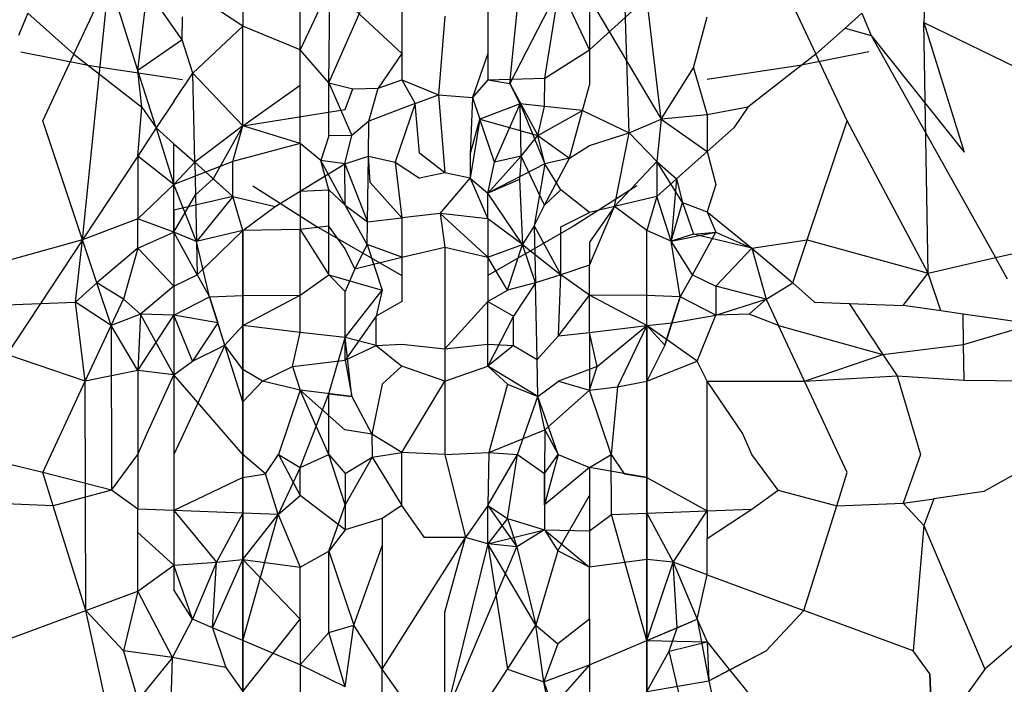
# Model space of a CAD drawing. Units: millimetres. Extents: x -802 to 3169, y -470 to 2355.
# Drawn here: x -530 to -529, y 1611 to 1612 of the extents above; entities that cross this region are included whole.
import ezdxf

# ---------------------------------------------------------------- set-up
doc = ezdxf.new("R2010")
doc.units = ezdxf.units.MM

msp = doc.modelspace()

# ---------------------------------------------------------------- linework, layer by layer
for p, q in [((-528.8783, 1612.0997), (-528.8205, 1611.9759)), ((-529.037, 1611.8848), (-529.0435, 1612.0831)), ((-528.6929, 1612.0819), (-528.6954, 1612.0129)), ((-529.6807, 1611.9759), (-529.6399, 1612.0633)), ((-529.6705, 1611.7607), (-529.6399, 1612.0633)), ((-529.6064, 1611.9572), (-529.6399, 1612.0633)), ((-529.4849, 1612.0086), (-529.5646, 1612.0612)), ((-529.3838, 1612.0545), (-529.4184, 1611.981)), ((-529.385, 1611.9427), (-529.3838, 1612.0545)), ((-529.3006, 1611.9769), (-529.3838, 1612.0545)), ((-529.1174, 1612.0545), (-529.1751, 1611.942)), ((-529.1347, 1611.9484), (-529.1174, 1612.0545)), ((-529.0828, 1611.981), (-529.1174, 1612.0545)), ((-529.6064, 1611.9572), (-529.5953, 1612.0502)), ((-529.5549, 1611.9928), (-529.5953, 1612.0502)), ((-529.4849, 1612.0419), (-529.4849, 1612.0086)), ((-529.385, 1611.9427), (-529.3371, 1612.0518)), ((-529.1751, 1611.942), (-529.1641, 1612.0518)), ((-529.0828, 1611.981), (-529.0163, 1612.0419)), ((-528.9998, 1611.9007), (-529.0163, 1612.0419)), ((-529.4184, 1611.981), (-529.4184, 1612.0411)), ((-529.3006, 1612.0313), (-529.3006, 1611.9769)), ((-529.2006, 1612.0313), (-529.2006, 1611.9769)), ((-529.0828, 1612.0411), (-529.0828, 1611.981)), ((-529.0828, 1612.0411), (-528.9998, 1611.9007)), ((-529.734, 1612.0236), (-529.7447, 1611.9978)), ((-529.734, 1612.0236), (-529.6807, 1611.9759)), ((-529.5549, 1611.9928), (-529.5545, 1612.0192)), ((-529.2506, 1612.02), (-529.258, 1611.9289)), ((-528.9624, 1611.9602), (-528.9467, 1612.0192)), ((-528.7672, 1612.0236), (-528.7866, 1612.0063)), ((-528.7672, 1612.0236), (-528.7565, 1611.9978)), ((-529.4849, 1612.0086), (-529.5428, 1611.9542)), ((-529.4184, 1611.981), (-529.4849, 1612.0086)), ((-529.4849, 1611.893), (-529.4849, 1612.0086)), ((-528.6954, 1612.0129), (-528.6487, 1611.8625)), ((-528.6906, 1611.7222), (-528.6954, 1612.0129)), ((-528.6954, 1612.0129), (-528.4754, 1611.9053)), ((-528.7866, 1612.0063), (-528.8205, 1611.9759)), ((-528.7866, 1612.0063), (-528.7565, 1611.9978)), ((-528.7565, 1611.9978), (-528.6487, 1611.8625)), ((-528.7565, 1611.9978), (-528.6124, 1611.7402)), ((-529.5549, 1611.9928), (-529.6064, 1611.9572)), ((-529.5428, 1611.9542), (-529.5549, 1611.9928)), ((-529.742, 1611.9786), (-529.662, 1611.963)), ((-529.7167, 1611.8986), (-529.6807, 1611.9759)), ((-529.6807, 1611.9759), (-529.6016, 1611.9146)), ((-529.4184, 1611.9401), (-529.4184, 1611.981)), ((-529.385, 1611.9427), (-529.4184, 1611.981)), ((-529.3006, 1611.9769), (-529.3277, 1611.9365)), ((-529.3006, 1611.9769), (-529.3006, 1611.9463)), ((-529.2006, 1611.9769), (-529.2186, 1611.9259)), ((-529.2006, 1611.9769), (-529.2006, 1611.9463)), ((-529.1347, 1611.9484), (-529.0828, 1611.981)), ((-529.0828, 1611.981), (-529.0828, 1611.9401)), ((-528.8205, 1611.9759), (-528.8996, 1611.9146)), ((-528.7592, 1611.9786), (-528.8392, 1611.963)), ((-528.7844, 1611.8986), (-528.8205, 1611.9759)), ((-529.662, 1611.963), (-529.5545, 1611.9465)), ((-528.8392, 1611.963), (-528.9467, 1611.9465)), ((-529.5853, 1611.8907), (-529.6064, 1611.9572)), ((-529.6016, 1611.9146), (-529.6064, 1611.9572)), ((-529.5646, 1611.9212), (-529.5428, 1611.9542)), ((-529.4849, 1611.893), (-529.5428, 1611.9542)), ((-529.5405, 1611.8507), (-529.5428, 1611.9542)), ((-528.9998, 1611.9007), (-528.9624, 1611.9602)), ((-528.9624, 1611.9602), (-528.9467, 1611.9059)), ((-529.4849, 1611.893), (-529.4184, 1611.9401)), ((-529.4184, 1611.8725), (-529.4184, 1611.9401)), ((-529.385, 1611.9427), (-529.3571, 1611.936)), ((-529.385, 1611.9427), (-529.3584, 1611.8816)), ((-529.385, 1611.8814), (-529.385, 1611.9427)), ((-529.3277, 1611.9365), (-529.3006, 1611.9463)), ((-529.3006, 1611.9463), (-529.285, 1611.9188)), ((-529.3006, 1611.9463), (-529.258, 1611.9289)), ((-529.2006, 1611.9463), (-529.2186, 1611.9259)), ((-529.2006, 1611.9463), (-529.1347, 1611.9484)), ((-529.2006, 1611.9463), (-529.1751, 1611.942)), ((-529.1633, 1611.9185), (-529.1751, 1611.942)), ((-529.1751, 1611.942), (-529.1428, 1611.8816)), ((-529.1349, 1611.9154), (-529.1347, 1611.9484)), ((-529.0909, 1611.9106), (-529.0828, 1611.9401)), ((-529.3663, 1611.9117), (-529.3571, 1611.936)), ((-529.3571, 1611.936), (-529.3277, 1611.9365)), ((-529.3386, 1611.8983), (-529.3277, 1611.9365)), ((-529.285, 1611.9188), (-529.258, 1611.9289)), ((-529.258, 1611.9289), (-529.2506, 1611.8385)), ((-529.258, 1611.9289), (-529.2186, 1611.9259)), ((-529.5646, 1611.9212), (-529.5853, 1611.8907)), ((-529.285, 1611.9188), (-529.3386, 1611.8983)), ((-529.285, 1611.9188), (-529.3081, 1611.8509)), ((-529.2798, 1611.8611), (-529.285, 1611.9188)), ((-529.2186, 1611.9259), (-529.2214, 1611.8598)), ((-529.2186, 1611.9259), (-529.21, 1611.9008)), ((-529.1633, 1611.9185), (-529.21, 1611.9008)), ((-529.1931, 1611.8509), (-529.1633, 1611.9185)), ((-529.1633, 1611.9185), (-529.1347, 1611.8489)), ((-529.162, 1611.8577), (-529.1633, 1611.9185)), ((-529.1349, 1611.9154), (-529.1633, 1611.9185)), ((-529.6064, 1611.8579), (-529.6016, 1611.9146)), ((-529.6016, 1611.9146), (-529.5853, 1611.8907)), ((-529.4849, 1611.893), (-529.3663, 1611.9117)), ((-529.1428, 1611.8816), (-529.1349, 1611.9154)), ((-529.1428, 1611.8816), (-529.0909, 1611.9106)), ((-529.0909, 1611.9106), (-529.1349, 1611.9154)), ((-529.1061, 1611.8553), (-529.0909, 1611.9106)), ((-529.0909, 1611.9106), (-529.037, 1611.8848)), ((-528.9467, 1611.9059), (-528.9998, 1611.9007)), ((-528.8996, 1611.9146), (-528.9467, 1611.9059)), ((-528.9467, 1611.9059), (-528.9467, 1611.8632)), ((-528.8996, 1611.9146), (-528.9158, 1611.8907)), ((-529.6705, 1611.7607), (-529.7167, 1611.8986)), ((-529.4849, 1611.893), (-529.5405, 1611.8507)), ((-529.4849, 1611.893), (-529.519, 1611.8314)), ((-529.4963, 1611.8517), (-529.4849, 1611.893)), ((-529.4184, 1611.8725), (-529.4849, 1611.893)), ((-529.3386, 1611.8983), (-529.3584, 1611.8816)), ((-529.3392, 1611.8577), (-529.3386, 1611.8983)), ((-529.21, 1611.9008), (-529.2214, 1611.8321)), ((-529.2214, 1611.8598), (-529.21, 1611.9008)), ((-529.21, 1611.9008), (-529.1428, 1611.8816)), ((-529.1931, 1611.8509), (-529.21, 1611.9008)), ((-529.037, 1611.8848), (-528.9998, 1611.9007)), ((-528.9998, 1611.9007), (-529.0048, 1611.8517)), ((-528.9998, 1611.9007), (-528.9467, 1611.8632)), ((-528.8306, 1611.7607), (-528.7844, 1611.8986)), ((-528.6906, 1611.7222), (-528.7844, 1611.8986)), ((-529.5853, 1611.8907), (-529.6064, 1611.8579)), ((-529.5853, 1611.8907), (-529.5646, 1611.8722)), ((-529.5853, 1611.8907), (-529.5646, 1611.8251)), ((-529.3584, 1611.8816), (-529.385, 1611.8814)), ((-529.3665, 1611.8489), (-529.3584, 1611.8816)), ((-529.162, 1611.8577), (-529.1428, 1611.8816)), ((-529.1428, 1611.8816), (-529.1061, 1611.8553)), ((-529.1347, 1611.8489), (-529.1428, 1611.8816)), ((-529.0828, 1611.8703), (-529.037, 1611.8848)), ((-529.0539, 1611.7995), (-529.037, 1611.8848)), ((-529.0048, 1611.8517), (-529.037, 1611.8848)), ((-528.9158, 1611.8907), (-528.9467, 1611.8632)), ((-529.5646, 1611.8251), (-529.5646, 1611.8722)), ((-529.5646, 1611.8722), (-529.5405, 1611.8507)), ((-529.4184, 1611.8725), (-529.4963, 1611.8517)), ((-529.3944, 1611.8527), (-529.4184, 1611.8725)), ((-529.4184, 1611.8725), (-529.4184, 1611.8171)), ((-529.385, 1611.8814), (-529.3944, 1611.8527)), ((-529.1061, 1611.8553), (-529.0828, 1611.8703)), ((-529.2506, 1611.8385), (-529.2798, 1611.8611)), ((-529.2214, 1611.8598), (-529.2214, 1611.8321)), ((-528.9467, 1611.8632), (-528.9822, 1611.8314)), ((-528.9467, 1611.8632), (-528.9366, 1611.8251)), ((-529.6064, 1611.8579), (-529.6705, 1611.7607)), ((-529.6064, 1611.8579), (-529.6064, 1611.7852)), ((-529.5646, 1611.8251), (-529.6064, 1611.8579)), ((-529.4963, 1611.8517), (-529.5646, 1611.8251)), ((-529.5646, 1611.8251), (-529.5405, 1611.8507)), ((-529.519, 1611.8314), (-529.5405, 1611.8507)), ((-529.5405, 1611.8507), (-529.4963, 1611.8112)), ((-529.5405, 1611.8507), (-529.5397, 1611.8129)), ((-529.4963, 1611.8112), (-529.4963, 1611.8517)), ((-529.4184, 1611.8171), (-529.3665, 1611.8489)), ((-529.385, 1611.8187), (-529.3944, 1611.8527)), ((-529.3665, 1611.8489), (-529.3944, 1611.8527)), ((-529.3663, 1611.8011), (-529.3944, 1611.8527)), ((-529.3665, 1611.8489), (-529.3392, 1611.8577)), ((-529.3663, 1611.8011), (-529.3665, 1611.8489)), ((-529.3665, 1611.8489), (-529.3403, 1611.7816)), ((-529.3403, 1611.7816), (-529.3392, 1611.8577)), ((-529.3392, 1611.8577), (-529.3081, 1611.8509)), ((-529.3372, 1611.8273), (-529.3392, 1611.8577)), ((-529.3081, 1611.8509), (-529.3006, 1611.7862)), ((-529.3081, 1611.8509), (-529.2798, 1611.8321)), ((-529.2006, 1611.815), (-529.162, 1611.8577)), ((-529.2006, 1611.815), (-529.1931, 1611.8509)), ((-529.1347, 1611.8489), (-529.2006, 1611.815)), ((-529.162, 1611.8577), (-529.1931, 1611.8509)), ((-529.162, 1611.8577), (-529.1639, 1611.8306)), ((-529.1349, 1611.8011), (-529.162, 1611.8577)), ((-529.1347, 1611.8489), (-529.1472, 1611.7771)), ((-529.1349, 1611.8011), (-529.1061, 1611.8553)), ((-529.1061, 1611.8553), (-529.1347, 1611.8489)), ((-529.1161, 1611.8187), (-529.1347, 1611.8489)), ((-529.0539, 1611.7995), (-529.0048, 1611.8517)), ((-529.0048, 1611.8517), (-528.9822, 1611.8314)), ((-529.0048, 1611.8517), (-529.0048, 1611.8112)), ((-528.9753, 1611.8042), (-529.0048, 1611.8517)), ((-529.2506, 1611.8385), (-529.2798, 1611.8321)), ((-529.2214, 1611.8321), (-529.2506, 1611.8385)), ((-529.5646, 1611.8251), (-529.6064, 1611.7852)), ((-529.5646, 1611.7695), (-529.5646, 1611.8251)), ((-529.5385, 1611.7589), (-529.5646, 1611.8251)), ((-529.5646, 1611.7951), (-529.5646, 1611.8251)), ((-529.5397, 1611.8129), (-529.519, 1611.8314)), ((-529.519, 1611.8314), (-529.4963, 1611.8112)), ((-529.3006, 1611.7862), (-529.3372, 1611.8273)), ((-529.2561, 1611.7912), (-529.2214, 1611.8321)), ((-529.2214, 1611.8321), (-529.2006, 1611.7851)), ((-529.2214, 1611.8321), (-529.2006, 1611.815)), ((-529.1639, 1611.8306), (-529.2006, 1611.815)), ((-529.1639, 1611.8306), (-529.1605, 1611.7553)), ((-528.9822, 1611.8314), (-529.0048, 1611.8112)), ((-528.9822, 1611.8314), (-528.9881, 1611.7591)), ((-528.9822, 1611.8314), (-528.9753, 1611.8042)), ((-528.9366, 1611.8251), (-528.9467, 1611.7933)), ((-529.4733, 1611.8233), (-529.3996, 1611.7767)), ((-529.4473, 1611.7995), (-529.4184, 1611.8171)), ((-529.4184, 1611.8171), (-529.385, 1611.8187)), ((-529.4184, 1611.8171), (-529.4184, 1611.7727)), ((-529.3663, 1611.8011), (-529.385, 1611.8187)), ((-529.385, 1611.7765), (-529.385, 1611.8187)), ((-529.1605, 1611.7553), (-529.2006, 1611.815)), ((-529.2006, 1611.7851), (-529.2006, 1611.815)), ((-529.1161, 1611.8187), (-529.1349, 1611.8011)), ((-529.0828, 1611.7926), (-529.1161, 1611.8187)), ((-529.0279, 1611.8233), (-529.1016, 1611.7767)), ((-529.5646, 1611.7695), (-529.5397, 1611.8129)), ((-529.4963, 1611.8112), (-529.5646, 1611.7951)), ((-529.5397, 1611.8129), (-529.5385, 1611.7589)), ((-529.4963, 1611.8112), (-529.5385, 1611.7589)), ((-529.4963, 1611.8112), (-529.4473, 1611.7995)), ((-529.4849, 1611.7717), (-529.4963, 1611.8112)), ((-529.0048, 1611.8112), (-529.0539, 1611.7995)), ((-529.0048, 1611.8112), (-529.0163, 1611.7717)), ((-528.9881, 1611.7591), (-529.0048, 1611.8112)), ((-528.9881, 1611.7591), (-528.9753, 1611.8042)), ((-528.9753, 1611.8042), (-528.9625, 1611.7674)), ((-528.9753, 1611.8042), (-528.9467, 1611.7933)), ((-529.5646, 1611.7951), (-529.5646, 1611.7695)), ((-529.4849, 1611.7717), (-529.4473, 1611.7995)), ((-529.3406, 1611.7553), (-529.3663, 1611.8011)), ((-529.3663, 1611.8011), (-529.3403, 1611.7816)), ((-529.2561, 1611.7912), (-529.3006, 1611.7862)), ((-529.2006, 1611.7851), (-529.2561, 1611.7912)), ((-529.2561, 1611.7912), (-529.2506, 1611.7524)), ((-529.2561, 1611.7912), (-529.2006, 1611.7406)), ((-529.1472, 1611.7771), (-529.1349, 1611.8011)), ((-529.1161, 1611.7757), (-529.0828, 1611.7926)), ((-529.0539, 1611.7995), (-529.0828, 1611.7926)), ((-529.0828, 1611.7315), (-529.0539, 1611.7995)), ((-529.0539, 1611.7995), (-529.0828, 1611.7579)), ((-529.0163, 1611.7717), (-529.0539, 1611.7995)), ((-528.9467, 1611.7933), (-528.9366, 1611.7695)), ((-528.9467, 1611.7933), (-528.8948, 1611.7512)), ((-529.6064, 1611.7852), (-529.6705, 1611.7607)), ((-529.6064, 1611.7512), (-529.6064, 1611.7852)), ((-529.5646, 1611.7695), (-529.6064, 1611.7852)), ((-529.3406, 1611.7553), (-529.3403, 1611.7816)), ((-529.3403, 1611.7816), (-529.3006, 1611.7862)), ((-529.3006, 1611.7862), (-529.3006, 1611.7406)), ((-529.2006, 1611.7851), (-529.2006, 1611.7406)), ((-529.1605, 1611.7553), (-529.2006, 1611.7851)), ((-529.6064, 1611.7512), (-529.5646, 1611.7695)), ((-529.5385, 1611.7589), (-529.5646, 1611.7695)), ((-529.5646, 1611.7695), (-529.5646, 1611.7069)), ((-529.5377, 1611.7203), (-529.5646, 1611.7695)), ((-529.4849, 1611.7717), (-529.5385, 1611.7589)), ((-529.5377, 1611.7203), (-529.4849, 1611.7717)), ((-529.4184, 1611.7727), (-529.4849, 1611.7717)), ((-529.4849, 1611.7717), (-529.4849, 1611.6961)), ((-529.4849, 1610.5465), (-529.4849, 1611.7717)), ((-529.385, 1611.7765), (-529.4184, 1611.7727)), ((-529.4184, 1611.7727), (-529.385, 1611.7202)), ((-529.4184, 1611.6965), (-529.4184, 1611.7727)), ((-529.3996, 1611.7767), (-529.3006, 1611.7193)), ((-529.385, 1611.7202), (-529.385, 1611.7765)), ((-529.3663, 1611.7505), (-529.385, 1611.7765)), ((-529.1016, 1611.7767), (-529.2006, 1611.7193)), ((-529.1472, 1611.7771), (-529.1605, 1611.7553)), ((-529.1472, 1611.7771), (-529.1161, 1611.7202)), ((-529.1472, 1611.7771), (-529.1457, 1611.711)), ((-529.1161, 1611.7202), (-529.1161, 1611.7757)), ((-529.0163, 1611.6961), (-529.0163, 1611.7717)), ((-528.9881, 1611.7591), (-529.0163, 1611.7717)), ((-529.0163, 1610.5465), (-529.0163, 1611.7717)), ((-528.9881, 1611.7591), (-528.9366, 1611.7695)), ((-528.9625, 1611.7674), (-528.9881, 1611.7591)), ((-528.9635, 1611.7203), (-528.9366, 1611.7695)), ((-528.9625, 1611.7674), (-528.9366, 1611.7695)), ((-528.8948, 1611.7512), (-528.9625, 1611.7674)), ((-528.9366, 1611.7695), (-528.8948, 1611.7512)), ((-529.6705, 1611.7607), (-529.8105, 1611.7222)), ((-529.6705, 1611.7607), (-529.7192, 1611.687)), ((-529.6788, 1611.6886), (-529.6705, 1611.7607)), ((-529.6538, 1611.7109), (-529.6705, 1611.7607)), ((-529.5385, 1611.7589), (-529.5377, 1611.7203)), ((-529.5233, 1611.6946), (-529.5385, 1611.7589)), ((-529.0828, 1611.7579), (-529.0828, 1611.7315)), ((-528.9635, 1611.7203), (-528.9881, 1611.7591)), ((-528.9779, 1611.6946), (-528.9881, 1611.7591)), ((-528.8948, 1611.7512), (-528.8306, 1611.7607)), ((-528.8473, 1611.7109), (-528.8306, 1611.7607)), ((-528.8306, 1611.7607), (-528.6906, 1611.7222)), ((-529.6064, 1611.7512), (-529.6538, 1611.7109)), ((-529.6064, 1611.7512), (-529.6229, 1611.6919)), ((-529.5646, 1611.7069), (-529.6064, 1611.7512)), ((-529.3551, 1611.7273), (-529.3663, 1611.7505)), ((-529.3406, 1611.7553), (-529.3551, 1611.7273)), ((-529.3406, 1611.7553), (-529.3232, 1611.7023)), ((-529.3006, 1611.7406), (-529.3406, 1611.7553)), ((-529.3006, 1611.7406), (-529.2506, 1611.7524)), ((-529.2506, 1611.7524), (-529.2006, 1611.7406)), ((-529.2506, 1611.7524), (-529.2506, 1611.6343)), ((-529.2006, 1611.7406), (-529.1605, 1611.7553)), ((-529.178, 1611.7023), (-529.1605, 1611.7553)), ((-529.1457, 1611.711), (-529.1605, 1611.7553)), ((-529.1605, 1611.7553), (-529.1161, 1611.7202)), ((-528.8948, 1611.7512), (-528.9366, 1611.7069)), ((-528.8948, 1611.7512), (-528.8783, 1611.6919)), ((-528.8948, 1611.7512), (-528.8473, 1611.7109)), ((-528.6124, 1611.7402), (-528.5737, 1611.7491)), ((-529.3551, 1611.7273), (-529.3006, 1611.7406)), ((-529.3006, 1611.7406), (-529.3006, 1611.6892)), ((-529.2006, 1611.7406), (-529.2006, 1611.6892)), ((-529.178, 1611.7023), (-529.2006, 1611.7406)), ((-528.6906, 1611.7222), (-528.6124, 1611.7402)), ((-528.5984, 1611.7151), (-528.6124, 1611.7402)), ((-529.3551, 1611.7273), (-529.3663, 1611.7007)), ((-529.0828, 1611.7315), (-529.1161, 1611.7202)), ((-529.0828, 1611.6965), (-529.0828, 1611.7315)), ((-528.7192, 1611.6846), (-528.6906, 1611.7222)), ((-528.6758, 1611.6783), (-528.6906, 1611.7222)), ((-529.6788, 1611.6886), (-529.6538, 1611.7109)), ((-529.6229, 1611.6919), (-529.6538, 1611.7109)), ((-529.6372, 1611.6613), (-529.6538, 1611.7109)), ((-529.5646, 1611.7069), (-529.5377, 1611.7203)), ((-529.5377, 1611.7203), (-529.5233, 1611.6946)), ((-529.4184, 1611.6965), (-529.385, 1611.7202)), ((-529.3663, 1611.7007), (-529.385, 1611.7202)), ((-529.385, 1611.7202), (-529.3232, 1611.7023)), ((-529.1457, 1611.711), (-529.178, 1611.7023)), ((-529.1457, 1611.711), (-529.1711, 1611.6722)), ((-529.1161, 1611.7202), (-529.1457, 1611.711)), ((-529.1437, 1611.6221), (-529.1457, 1611.711)), ((-529.1187, 1611.6494), (-529.1161, 1611.7202)), ((-529.0828, 1611.6965), (-529.1161, 1611.7202)), ((-528.9635, 1611.7203), (-528.9779, 1611.6946)), ((-528.9635, 1611.7203), (-528.9366, 1611.7069)), ((-528.8783, 1611.6919), (-528.8473, 1611.7109)), ((-528.8473, 1611.7109), (-528.8223, 1611.6886)), ((-529.5646, 1611.7069), (-529.6034, 1611.6746)), ((-529.5646, 1611.7069), (-529.5646, 1611.6735)), ((-529.3663, 1611.6475), (-529.3232, 1611.7023)), ((-529.3663, 1611.6475), (-529.3663, 1611.7007)), ((-529.3232, 1611.7023), (-529.3301, 1611.6722)), ((-529.2006, 1611.6892), (-529.178, 1611.7023)), ((-528.9366, 1611.7069), (-528.9366, 1611.6735)), ((-528.8783, 1611.6919), (-528.9366, 1611.7069)), ((-529.7192, 1611.687), (-529.6788, 1611.6886)), ((-529.6673, 1611.5968), (-529.6788, 1611.6886)), ((-529.6372, 1611.6613), (-529.6788, 1611.6886)), ((-529.6372, 1611.6613), (-529.6229, 1611.6919)), ((-529.6034, 1611.6746), (-529.6229, 1611.6919)), ((-529.5646, 1611.6735), (-529.5233, 1611.6946)), ((-529.5233, 1611.6946), (-529.4849, 1611.6961)), ((-529.5233, 1611.6946), (-529.5138, 1611.6644)), ((-529.5056, 1611.6387), (-529.5233, 1611.6946)), ((-529.4849, 1611.6613), (-529.4184, 1611.6965)), ((-529.4849, 1611.6961), (-529.4184, 1611.6965)), ((-529.4849, 1611.6961), (-529.4849, 1611.6613)), ((-529.4184, 1611.6535), (-529.4184, 1611.6965)), ((-529.3006, 1611.6892), (-529.3301, 1611.6722)), ((-529.2506, 1611.6343), (-529.2006, 1611.6892)), ((-529.2006, 1611.6892), (-529.1711, 1611.6722)), ((-529.2006, 1611.6142), (-529.2006, 1611.6892)), ((-529.2006, 1611.64), (-529.2006, 1611.6892)), ((-529.1187, 1611.6494), (-529.0828, 1611.6965)), ((-529.0163, 1611.6961), (-529.0828, 1611.6965)), ((-529.0163, 1611.6613), (-529.0828, 1611.6965)), ((-529.0828, 1611.6535), (-529.0828, 1611.6965)), ((-529.0163, 1611.6613), (-529.0163, 1611.6961)), ((-528.9779, 1611.6946), (-529.0163, 1611.6961)), ((-528.9779, 1611.6946), (-528.9955, 1611.6387)), ((-528.9874, 1611.6644), (-528.9779, 1611.6946)), ((-528.9366, 1611.6735), (-528.9779, 1611.6946)), ((-528.9366, 1611.6735), (-528.8783, 1611.6919)), ((-528.8978, 1611.6746), (-528.8783, 1611.6919)), ((-528.8783, 1611.6919), (-528.864, 1611.6613)), ((-528.8223, 1611.6886), (-528.782, 1611.687)), ((-529.7819, 1611.6846), (-529.7192, 1611.687)), ((-529.7192, 1611.687), (-529.7582, 1611.628)), ((-528.782, 1611.687), (-528.7192, 1611.6846)), ((-528.782, 1611.687), (-528.743, 1611.628)), ((-528.6758, 1611.6783), (-528.7192, 1611.6846)), ((-528.6499, 1611.6746), (-528.6758, 1611.6783)), ((-529.6034, 1611.6746), (-529.6372, 1611.6613)), ((-529.6034, 1611.6746), (-529.6064, 1611.6094)), ((-529.6064, 1611.6094), (-529.5646, 1611.6735)), ((-529.5646, 1611.6735), (-529.6034, 1611.6746)), ((-529.5646, 1611.6043), (-529.6034, 1611.6746)), ((-529.5138, 1611.6644), (-529.5646, 1611.6735)), ((-529.5646, 1611.6735), (-529.5646, 1611.6043)), ((-529.5432, 1611.62), (-529.5646, 1611.6735)), ((-529.3301, 1611.6722), (-529.3663, 1611.6211)), ((-529.3301, 1611.6382), (-529.3301, 1611.6722)), ((-529.1711, 1611.6722), (-529.2006, 1611.6142)), ((-529.1711, 1611.6382), (-529.1711, 1611.6722)), ((-528.9874, 1611.6644), (-528.9366, 1611.6735)), ((-528.958, 1611.62), (-528.9366, 1611.6735)), ((-528.8978, 1611.6746), (-528.9366, 1611.6735)), ((-528.864, 1611.6613), (-528.8978, 1611.6746)), ((-528.5693, 1611.663), (-528.6499, 1611.6746)), ((-528.6494, 1611.6394), (-528.6499, 1611.6746)), ((-529.6673, 1611.5968), (-529.6372, 1611.6613)), ((-529.6372, 1611.6613), (-529.6371, 1611.4705)), ((-529.6064, 1611.6094), (-529.6372, 1611.6613)), ((-529.5138, 1611.6644), (-529.5432, 1611.62)), ((-529.5056, 1611.6387), (-529.5138, 1611.6644)), ((-529.5056, 1611.6387), (-529.4849, 1611.6613)), ((-529.4849, 1611.6105), (-529.4849, 1611.6613)), ((-529.4184, 1611.6535), (-529.4849, 1611.6613)), ((-529.4849, 1611.6613), (-529.4849, 1610.2486)), ((-529.4272, 1611.6141), (-529.4184, 1611.6535)), ((-529.3663, 1611.6475), (-529.4184, 1611.6535)), ((-529.1187, 1611.6494), (-529.0828, 1611.6535)), ((-529.0828, 1611.6535), (-529.0163, 1611.6613)), ((-529.074, 1611.6141), (-529.0828, 1611.6535)), ((-529.0828, 1611.6535), (-529.0828, 1611.5864)), ((-529.074, 1611.6141), (-529.0163, 1611.6613)), ((-529.0163, 1611.6613), (-529.0503, 1611.5904)), ((-529.0163, 1611.6613), (-528.9874, 1611.6644)), ((-528.958, 1611.62), (-529.0163, 1611.6613)), ((-529.0163, 1611.5968), (-529.0163, 1611.6613)), ((-529.0163, 1611.6613), (-528.9955, 1611.6387)), ((-529.0163, 1611.6613), (-529.0163, 1610.2486)), ((-528.9955, 1611.6387), (-528.9874, 1611.6644)), ((-528.8339, 1611.5968), (-528.864, 1611.6613)), ((-528.864, 1611.6613), (-528.743, 1611.628)), ((-528.6494, 1611.6394), (-528.5693, 1611.663)), ((-529.385, 1611.5823), (-529.3663, 1611.6475)), ((-529.3584, 1611.5791), (-529.3663, 1611.6475)), ((-529.3301, 1611.6382), (-529.3663, 1611.6475)), ((-529.3663, 1611.6211), (-529.3663, 1611.6475)), ((-529.1437, 1611.6221), (-529.1187, 1611.6494)), ((-529.5056, 1611.6387), (-529.5646, 1611.5121)), ((-529.5432, 1611.62), (-529.5056, 1611.6387)), ((-529.4849, 1611.6105), (-529.5056, 1611.6387)), ((-529.4849, 1611.573), (-529.5056, 1611.6387)), ((-529.3663, 1611.6211), (-529.3301, 1611.6382)), ((-529.3301, 1611.6382), (-529.3006, 1611.64)), ((-529.3301, 1611.6382), (-529.3006, 1611.6142)), ((-529.3006, 1611.64), (-529.2506, 1611.6343)), ((-529.2506, 1611.6343), (-529.2006, 1611.64)), ((-529.2506, 1611.6343), (-529.2506, 1611.5968)), ((-529.2006, 1611.64), (-529.1711, 1611.6382)), ((-529.2006, 1611.6142), (-529.2006, 1611.64)), ((-529.1711, 1611.6382), (-529.2006, 1611.6142)), ((-529.1711, 1611.6382), (-529.1437, 1611.6221)), ((-528.9955, 1611.6387), (-529.0163, 1611.5968)), ((-528.743, 1611.628), (-528.6494, 1611.6394)), ((-528.6487, 1611.5982), (-528.6494, 1611.6394)), ((-529.6673, 1611.5968), (-529.7582, 1611.628)), ((-529.5646, 1611.6043), (-529.5432, 1611.62)), ((-529.4272, 1611.6141), (-529.3663, 1611.6211)), ((-529.3663, 1611.6211), (-529.3584, 1611.5791)), ((-529.1428, 1611.5791), (-529.1437, 1611.6221)), ((-529.0163, 1611.5968), (-528.958, 1611.62)), ((-528.9467, 1611.5968), (-528.958, 1611.62)), ((-528.8339, 1611.5968), (-528.743, 1611.628)), ((-528.743, 1611.628), (-528.7265, 1611.603)), ((-529.6064, 1611.6094), (-529.6673, 1611.5968)), ((-529.5646, 1611.6043), (-529.6064, 1611.6094)), ((-529.6064, 1611.6094), (-529.6064, 1611.5121)), ((-529.4618, 1611.5968), (-529.4849, 1611.6105)), ((-529.4618, 1611.5968), (-529.4272, 1611.6141)), ((-529.4272, 1611.6141), (-529.4184, 1611.5864)), ((-529.3006, 1611.6142), (-529.3232, 1611.5934)), ((-529.2506, 1611.5968), (-529.3006, 1611.6142)), ((-529.2506, 1611.5968), (-529.2006, 1611.6142)), ((-529.2006, 1611.6142), (-529.178, 1611.5934)), ((-529.1428, 1611.5791), (-529.2006, 1611.6142)), ((-529.074, 1611.6141), (-529.1189, 1611.5968)), ((-529.0828, 1611.5864), (-529.074, 1611.6141)), ((-529.7167, 1611.4909), (-529.6673, 1611.5968)), ((-529.6668, 1611.331), (-529.6673, 1611.5968)), ((-529.5955, 1611.5367), (-529.5646, 1611.6043)), ((-529.5646, 1611.6043), (-529.5646, 1611.5121)), ((-529.4849, 1611.5121), (-529.5646, 1611.6043)), ((-529.4849, 1611.573), (-529.4618, 1611.5968)), ((-529.4184, 1611.5864), (-529.4618, 1611.5968)), ((-529.3006, 1611.5144), (-529.2506, 1611.5968)), ((-529.2506, 1611.5968), (-529.2506, 1611.5121)), ((-529.1428, 1611.5791), (-529.1189, 1611.5968)), ((-529.1189, 1611.5968), (-529.0828, 1611.5864)), ((-529.0503, 1611.5904), (-529.0163, 1611.5968)), ((-529.0163, 1611.4852), (-529.0163, 1611.5968)), ((-528.9057, 1611.5367), (-528.9467, 1611.5968)), ((-528.9467, 1611.4466), (-528.9467, 1611.5968)), ((-528.9467, 1611.5968), (-528.8339, 1611.5968)), ((-528.8339, 1611.5968), (-528.7265, 1611.603)), ((-528.7844, 1611.4909), (-528.8339, 1611.5968)), ((-528.7265, 1611.603), (-528.6993, 1611.5121)), ((-528.7265, 1611.603), (-528.6487, 1611.5982)), ((-528.6487, 1611.5982), (-528.5323, 1611.5968)), ((-529.4184, 1611.5864), (-529.4434, 1611.5121)), ((-529.3665, 1611.5406), (-529.4184, 1611.5864)), ((-529.3584, 1611.5791), (-529.4184, 1611.5864)), ((-529.385, 1611.5121), (-529.4184, 1611.5864)), ((-529.3232, 1611.5934), (-529.3351, 1611.5356)), ((-529.178, 1611.5934), (-529.1997, 1611.5142)), ((-529.178, 1611.5934), (-529.1428, 1611.5791)), ((-529.1347, 1611.5406), (-529.0828, 1611.5864)), ((-529.0828, 1611.5864), (-529.0503, 1611.5904)), ((-529.0578, 1611.5121), (-529.0828, 1611.5864)), ((-529.0503, 1611.5904), (-529.0578, 1611.5121)), ((-529.4184, 1611.4967), (-529.385, 1611.5823)), ((-529.385, 1611.5121), (-529.385, 1611.5823)), ((-529.385, 1611.5823), (-529.3584, 1611.5791)), ((-529.3584, 1611.5791), (-529.3351, 1611.5356)), ((-529.1663, 1611.5121), (-529.1428, 1611.5791)), ((-529.1347, 1611.5406), (-529.1428, 1611.5791)), ((-529.1191, 1611.5121), (-529.1428, 1611.5791)), ((-529.4849, 1611.5121), (-529.4849, 1611.573)), ((-529.3351, 1611.5356), (-529.3665, 1611.5406)), ((-529.1997, 1611.5142), (-529.1347, 1611.5406)), ((-529.1347, 1611.5406), (-529.1349, 1611.4899)), ((-529.1347, 1611.5406), (-529.1191, 1611.5121)), ((-529.6064, 1611.5121), (-529.5955, 1611.5367)), ((-529.3006, 1611.5144), (-529.3351, 1611.5356)), ((-529.3351, 1611.5356), (-529.3349, 1611.509)), ((-528.8948, 1611.5121), (-528.9057, 1611.5367)), ((-529.7167, 1611.4909), (-529.8019, 1611.5121)), ((-529.6371, 1611.4705), (-529.6064, 1611.5121)), ((-529.6064, 1611.5121), (-529.6064, 1611.4487)), ((-529.5646, 1611.5121), (-529.5646, 1611.447)), ((-529.4584, 1611.4894), (-529.4849, 1611.5121)), ((-529.4849, 1611.4852), (-529.4849, 1611.5121)), ((-529.4584, 1611.4894), (-529.4434, 1611.5121)), ((-529.4434, 1611.5121), (-529.4184, 1611.4967)), ((-529.4434, 1611.5121), (-529.4184, 1611.4643)), ((-529.4184, 1611.4967), (-529.385, 1611.5121)), ((-529.3663, 1611.4536), (-529.385, 1611.5121)), ((-529.385, 1611.5121), (-529.3663, 1611.4899)), ((-529.3663, 1611.4899), (-529.3349, 1611.509)), ((-529.3349, 1611.509), (-529.3663, 1611.4536)), ((-529.3349, 1611.509), (-529.3006, 1611.5144)), ((-529.3349, 1611.509), (-529.3006, 1611.4526)), ((-529.2506, 1611.5121), (-529.3006, 1611.5144)), ((-529.3006, 1611.4526), (-529.3006, 1611.5144)), ((-529.2506, 1611.5121), (-529.1997, 1611.5142)), ((-529.2506, 1611.5121), (-529.2268, 1611.4155)), ((-529.1997, 1611.5142), (-529.2006, 1611.4526)), ((-529.2006, 1611.4526), (-529.1663, 1611.5121)), ((-529.1997, 1611.5142), (-529.1663, 1611.5121)), ((-529.178, 1611.4377), (-529.1663, 1611.5121)), ((-529.1663, 1611.5121), (-529.1349, 1611.4899)), ((-529.1349, 1611.4899), (-529.1191, 1611.5121)), ((-529.1191, 1611.5121), (-529.1349, 1611.4536)), ((-529.1191, 1611.5121), (-529.0828, 1611.4967)), ((-529.0828, 1611.4967), (-529.0578, 1611.5121)), ((-529.0576, 1611.4424), (-529.0578, 1611.5121)), ((-529.0578, 1611.5121), (-529.0427, 1611.4894)), ((-528.8641, 1611.4705), (-528.8948, 1611.5121)), ((-528.6993, 1611.5121), (-528.7192, 1611.4554)), ((-528.5494, 1611.5121), (-528.6259, 1611.4689)), ((-529.4184, 1611.4967), (-529.4436, 1611.4424)), ((-529.4184, 1611.4643), (-529.4184, 1611.4967)), ((-529.0828, 1611.4967), (-529.1349, 1611.4536)), ((-529.0163, 1611.4852), (-529.0828, 1611.4967)), ((-529.0828, 1611.4967), (-529.0828, 1611.4643)), ((-529.7047, 1611.4525), (-529.7167, 1611.4909)), ((-529.6371, 1611.4705), (-529.7167, 1611.4909)), ((-529.4849, 1611.4852), (-529.5646, 1611.447)), ((-529.4849, 1611.4852), (-529.4584, 1611.4894)), ((-529.4849, 1611.4852), (-529.4849, 1611.444)), ((-529.4436, 1611.4424), (-529.4584, 1611.4894)), ((-529.3663, 1611.4899), (-529.3663, 1611.4246)), ((-529.1349, 1611.4899), (-529.1349, 1611.4246)), ((-529.1349, 1611.4536), (-529.1349, 1611.4899)), ((-529.0427, 1611.4894), (-529.0163, 1611.4852)), ((-529.0163, 1611.4852), (-529.0163, 1611.444)), ((-529.0163, 1611.4852), (-528.9467, 1611.4466)), ((-528.7964, 1611.4525), (-528.7844, 1611.4909)), ((-529.6371, 1611.4705), (-529.7047, 1611.4525)), ((-529.6064, 1611.4487), (-529.6371, 1611.4705)), ((-529.4436, 1611.4424), (-529.4184, 1611.4643)), ((-529.3663, 1611.4246), (-529.4184, 1611.4643)), ((-529.1195, 1611.4002), (-529.0828, 1611.4643)), ((-529.0828, 1611.4643), (-529.0828, 1611.4235)), ((-528.8948, 1611.4487), (-528.8641, 1611.4705)), ((-528.8641, 1611.4705), (-528.7964, 1611.4525)), ((-528.7192, 1611.4554), (-528.6838, 1611.4605)), ((-528.6838, 1611.4605), (-528.6954, 1611.4296)), ((-528.6259, 1611.4689), (-528.6838, 1611.4605)), ((-529.7047, 1611.4525), (-529.7819, 1611.4554)), ((-529.6668, 1611.331), (-529.7047, 1611.4525)), ((-529.6064, 1611.4216), (-529.6064, 1611.4487)), ((-529.5646, 1611.447), (-529.6064, 1611.4487)), ((-529.385, 1611.3999), (-529.3663, 1611.4536)), ((-529.3663, 1611.4536), (-529.3663, 1611.4246)), ((-529.3006, 1611.4526), (-529.3232, 1611.4377)), ((-529.2743, 1611.4155), (-529.3006, 1611.4526)), ((-529.2006, 1611.4526), (-529.2268, 1611.4155)), ((-529.2006, 1611.4526), (-529.178, 1611.4377)), ((-529.2006, 1611.4082), (-529.2006, 1611.4526)), ((-529.2006, 1611.4526), (-529.1671, 1611.4049)), ((-529.1349, 1611.4536), (-529.1349, 1611.4246)), ((-528.9467, 1611.4146), (-528.8948, 1611.4487)), ((-528.9467, 1611.4466), (-528.8948, 1611.4487)), ((-528.8344, 1611.331), (-528.7964, 1611.4525)), ((-528.7964, 1611.4525), (-528.7192, 1611.4554)), ((-528.7192, 1611.4554), (-528.6954, 1611.4296)), ((-529.5646, 1611.447), (-529.5646, 1611.3838)), ((-529.4849, 1611.444), (-529.5646, 1611.447)), ((-529.5646, 1611.447), (-529.5151, 1611.387)), ((-529.4849, 1611.444), (-529.5151, 1611.387)), ((-529.4436, 1611.4424), (-529.4849, 1611.444)), ((-529.4849, 1611.39), (-529.4849, 1611.444)), ((-529.4849, 1611.39), (-529.4436, 1611.4424)), ((-529.4849, 1611.2961), (-529.4436, 1611.4424)), ((-529.4436, 1611.4424), (-529.4184, 1611.3812)), ((-529.3232, 1611.4377), (-529.3663, 1611.4246)), ((-529.3232, 1611.4377), (-529.3232, 1611.406)), ((-529.178, 1611.4377), (-529.2006, 1611.4082)), ((-529.178, 1611.4377), (-529.1349, 1611.4246)), ((-529.178, 1611.4377), (-529.1671, 1611.4049)), ((-529.0828, 1611.4235), (-529.0576, 1611.4424)), ((-529.0576, 1611.4424), (-529.0163, 1611.444)), ((-529.0163, 1611.2961), (-529.0576, 1611.4424)), ((-529.0163, 1611.444), (-528.9467, 1611.4466)), ((-529.0163, 1611.444), (-529.0163, 1611.39)), ((-529.0163, 1611.444), (-528.9861, 1611.387)), ((-528.9861, 1611.387), (-528.9467, 1611.4466)), ((-528.9467, 1611.4466), (-528.9467, 1611.4146)), ((-528.6954, 1611.4296), (-528.7078, 1611.2842)), ((-528.6954, 1611.4296), (-528.6246, 1611.2632)), ((-528.4365, 1611.4255), (-528.6246, 1611.2632)), ((-529.6064, 1611.3533), (-529.6064, 1611.4216)), ((-529.5646, 1611.3838), (-529.6064, 1611.4216)), ((-529.3663, 1611.4246), (-529.385, 1611.3999)), ((-529.3232, 1611.2632), (-529.2268, 1611.4155)), ((-529.2268, 1611.4155), (-529.2743, 1611.4155)), ((-529.2506, 1611.3291), (-529.2268, 1611.4155)), ((-529.2006, 1611.4082), (-529.2268, 1611.4155)), ((-529.2006, 1611.4082), (-529.1349, 1611.4246)), ((-529.1349, 1611.4246), (-529.1671, 1611.4049)), ((-529.1349, 1611.4246), (-529.0828, 1611.4235)), ((-529.1349, 1611.4246), (-529.1195, 1611.4002)), ((-529.1349, 1611.4246), (-529.0828, 1611.3812)), ((-529.0828, 1611.4235), (-529.0828, 1611.3812)), ((-528.9467, 1611.3725), (-528.9467, 1611.4146)), ((-529.3562, 1611.314), (-529.3232, 1611.406)), ((-529.3232, 1611.406), (-529.3232, 1611.2632)), ((-529.2006, 1611.4082), (-529.2506, 1611.2074)), ((-529.2506, 1611.2074), (-529.1671, 1611.4049)), ((-529.1671, 1611.4049), (-529.2006, 1611.4082)), ((-529.2006, 1611.4082), (-529.178, 1611.2632)), ((-529.145, 1611.314), (-529.2006, 1611.4082)), ((-529.1671, 1611.4049), (-529.145, 1611.314)), ((-529.4184, 1611.3812), (-529.385, 1611.3999)), ((-529.385, 1611.3054), (-529.385, 1611.3999)), ((-529.385, 1611.3999), (-529.3562, 1611.314)), ((-529.1195, 1611.4002), (-529.145, 1611.314)), ((-529.0828, 1611.3812), (-529.1195, 1611.4002)), ((-529.6064, 1611.3533), (-529.5646, 1611.3838)), ((-529.5646, 1611.3838), (-529.5151, 1611.387)), ((-529.5432, 1611.321), (-529.5646, 1611.3838)), ((-529.5646, 1611.3838), (-529.5646, 1611.355)), ((-529.5151, 1611.387), (-529.5432, 1611.321)), ((-529.5198, 1611.311), (-529.4849, 1611.39)), ((-529.5198, 1611.311), (-529.5151, 1611.387)), ((-529.5151, 1611.387), (-529.4849, 1611.39)), ((-529.4849, 1611.39), (-529.4184, 1611.3812)), ((-529.4184, 1611.321), (-529.4849, 1611.39)), ((-529.4184, 1611.321), (-529.4184, 1611.3812)), ((-529.0163, 1611.39), (-529.0828, 1611.3812)), ((-529.0828, 1611.321), (-529.0828, 1611.3812)), ((-529.0163, 1611.39), (-529.0163, 1611.2961)), ((-528.9861, 1611.387), (-529.0163, 1611.39)), ((-529.0163, 1611.2961), (-528.9861, 1611.387)), ((-528.9467, 1611.3725), (-528.9861, 1611.387)), ((-528.9861, 1611.387), (-528.958, 1611.321)), ((-528.9814, 1611.311), (-528.9861, 1611.387)), ((-528.958, 1611.321), (-528.9467, 1611.3725)), ((-528.9467, 1611.3725), (-528.8344, 1611.331)), ((-529.6668, 1611.331), (-529.6064, 1611.3533)), ((-529.6064, 1611.3533), (-529.6229, 1611.2842)), ((-529.5663, 1611.2764), (-529.6064, 1611.3533)), ((-529.5432, 1611.321), (-529.5646, 1611.355)), ((-529.7934, 1611.2842), (-529.6668, 1611.331)), ((-529.6229, 1611.2842), (-529.6668, 1611.331)), ((-529.636, 1611.1905), (-529.6668, 1611.331)), ((-529.2506, 1611.2074), (-529.2506, 1611.3291)), ((-528.8783, 1611.2842), (-528.8344, 1611.331)), ((-528.7078, 1611.2842), (-528.8344, 1611.331)), ((-529.5663, 1611.2764), (-529.5432, 1611.321)), ((-529.5198, 1611.311), (-529.5432, 1611.321)), ((-529.5198, 1611.311), (-529.5044, 1611.265)), ((-529.4849, 1611.2961), (-529.5198, 1611.311)), ((-529.4849, 1611.2371), (-529.4184, 1611.321)), ((-529.4184, 1611.321), (-529.4184, 1611.2682)), ((-529.385, 1611.3054), (-529.3562, 1611.314)), ((-529.3663, 1611.2425), (-529.3562, 1611.314)), ((-529.3232, 1611.2632), (-529.3562, 1611.314)), ((-529.178, 1611.2632), (-529.145, 1611.314)), ((-529.145, 1611.314), (-529.1198, 1611.2923)), ((-529.1357, 1611.2484), (-529.145, 1611.314)), ((-529.0828, 1611.321), (-529.1198, 1611.2923)), ((-529.0828, 1611.321), (-529.0828, 1611.2682)), ((-529.0163, 1611.2961), (-528.958, 1611.321)), ((-529.0163, 1611.2961), (-528.9814, 1611.311)), ((-528.9905, 1611.2839), (-528.9814, 1611.311)), ((-528.9814, 1611.311), (-528.958, 1611.321)), ((-528.958, 1611.321), (-528.9467, 1611.2946)), ((-528.958, 1611.321), (-528.9446, 1611.2497)), ((-529.4184, 1611.2682), (-529.385, 1611.3054)), ((-529.3663, 1611.2425), (-529.385, 1611.3054)), ((-529.4184, 1611.2682), (-529.4849, 1611.2961)), ((-529.4849, 1611.2371), (-529.4849, 1611.2961)), ((-529.1198, 1611.2923), (-529.1357, 1611.2484)), ((-529.0828, 1611.2682), (-529.0163, 1611.2961)), ((-529.0163, 1611.2371), (-529.0163, 1611.2961)), ((-529.0163, 1611.2961), (-528.9467, 1611.2946)), ((-528.9905, 1611.2839), (-528.9467, 1611.2946)), ((-528.9467, 1611.2946), (-528.9205, 1611.2623)), ((-528.9467, 1611.2946), (-528.9446, 1611.2497)), ((-529.5663, 1611.2764), (-529.6229, 1611.2842)), ((-529.6229, 1611.2842), (-529.6064, 1611.227)), ((-529.0163, 1611.2371), (-528.9905, 1611.2839)), ((-528.965, 1611.1747), (-528.9905, 1611.2839)), ((-528.9446, 1611.2497), (-528.8783, 1611.2842)), ((-528.9205, 1611.2623), (-528.8783, 1611.2842)), ((-528.6886, 1611.2578), (-528.7078, 1611.2842)), ((-529.5663, 1611.2764), (-529.6064, 1611.227)), ((-529.5679, 1611.2254), (-529.5663, 1611.2764)), ((-529.5044, 1611.265), (-529.5663, 1611.2764)), ((-529.4184, 1611.2682), (-529.4184, 1611.2331)), ((-529.3663, 1611.2425), (-529.4184, 1611.2682)), ((-529.1357, 1611.2484), (-529.0828, 1611.2682)), ((-529.0828, 1611.2682), (-529.1294, 1611.2153)), ((-529.0828, 1611.2682), (-529.0828, 1611.2331)), ((-529.5044, 1611.265), (-529.4849, 1611.2371)), ((-529.3232, 1611.2316), (-529.3232, 1611.2632)), ((-529.2868, 1611.2115), (-529.3232, 1611.2632)), ((-529.1974, 1611.2334), (-529.178, 1611.2632)), ((-529.178, 1611.2632), (-529.1357, 1611.2484)), ((-528.9446, 1611.2497), (-528.9205, 1611.2623)), ((-528.9205, 1611.2623), (-528.8628, 1611.1909)), ((-528.687, 1611.2187), (-528.6886, 1611.2578)), ((-528.6886, 1611.2578), (-528.6858, 1611.1887)), ((-528.6246, 1611.2632), (-528.6584, 1611.2162)), ((-529.1357, 1611.2484), (-529.1161, 1611.192)), ((-529.1294, 1611.2153), (-529.1357, 1611.2484)), ((-529.0163, 1611.2371), (-528.9446, 1611.2497)), ((-528.9446, 1611.2497), (-528.9366, 1611.2137))]:
    msp.add_line(p, q)

doc.saveas('drawing.dxf')
